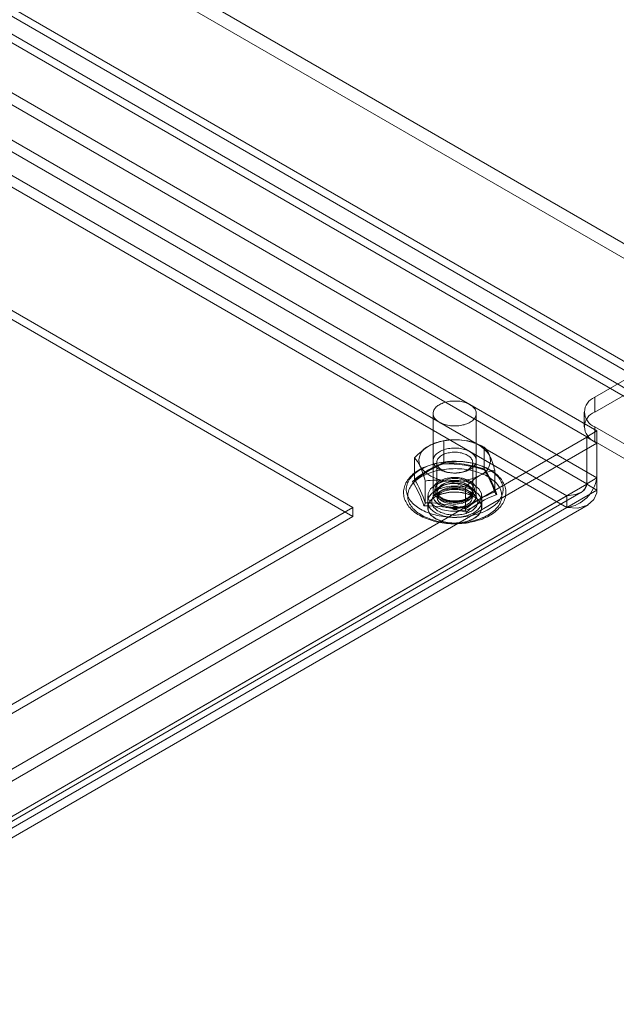
# Model space of a CAD drawing. Units: millimetres. Extents: x 0 to 420, y 0 to 297.
# Drawn here: x 372 to 384, y 101 to 121 of the extents above; entities that cross this region are included whole.
import ezdxf

# ---------------------------------------------------------------- set-up
doc = ezdxf.new("R2010")
doc.units = ezdxf.units.MM

msp = doc.modelspace()

# ---------------------------------------------------------------- linework, layer by layer
at = {"color": 7, "linetype": 'Continuous', "lineweight": 15}
for p, q in [((398.389, 105.676), (318.183, 151.978)), ((398.541, 105.763), (318.334, 152.065)), ((317.887, 151.799), (398.382, 105.33)), ((322.83, 151.803), (392.53, 111.566)), ((398.382, 105.155), (317.887, 151.624)), ((322.577, 151.657), (392.278, 111.42)), ((328.14, 144.48), (383.28, 112.649)), ((328.342, 144.597), (383.482, 112.765)), ((383.28, 111.715), (328.14, 143.547)), ((328.342, 143.664), (383.482, 111.832)), ((328.133, 143.085), (382.883, 111.478)), ((328.133, 142.851), (382.883, 111.245)), ((378.64, 111.245), (328.133, 140.402)), ((378.64, 111.07), (328.133, 140.227)), ((383.439, 113.432), (386.469, 115.182)), ((383.439, 113.14), (386.469, 114.89)), ((383.439, 113.14), (383.439, 113.432)), ((380.232, 113.111), (380.232, 111.595)), ((381.089, 111.595), (381.089, 113.111)), ((383.23, 113.14), (383.23, 112.849)), ((387.479, 110.516), (383.439, 112.849)), ((383.439, 112.849), (383.439, 112.557)), ((383.482, 112.765), (383.28, 112.649)), ((383.28, 111.715), (383.28, 112.649)), ((383.482, 111.832), (383.482, 112.765)), ((383.28, 112.64), (366.021, 102.677)), ((383.482, 112.524), (366.223, 102.56)), ((380.367, 112.554), (380.347, 112.548)), ((380.447, 112.138), (380.447, 112.568)), ((380.959, 112.553), (380.955, 112.554)), ((383.482, 112.524), (383.28, 112.64)), ((383.28, 111.707), (383.28, 112.64)), ((387.479, 110.225), (383.439, 112.557)), ((383.482, 111.591), (383.482, 112.524)), ((381.244, 112.015), (381.244, 112.445)), ((379.864, 111.801), (379.864, 112.231)), ((380.304, 112.137), (380.304, 111.522)), ((381.018, 111.522), (381.018, 112.137)), ((381.457, 111.555), (381.457, 111.985)), ((366.021, 101.744), (383.28, 111.707)), ((380.078, 111.341), (380.078, 111.771)), ((383.482, 111.832), (383.28, 111.715)), ((383.482, 111.591), (383.28, 111.707)), ((382.883, 111.478), (366.014, 101.739)), ((366.016, 101.644), (383.166, 111.545)), ((383.482, 111.591), (366.223, 101.627)), ((380.125, 111.478), (380.125, 111.245)), ((380.232, 111.481), (380.232, 111.478)), ((380.311, 111.56), (380.311, 111.449)), ((380.874, 111.218), (380.874, 111.648)), ((381.011, 111.449), (381.011, 111.56)), ((381.089, 111.478), (381.089, 111.481)), ((381.197, 111.245), (381.197, 111.478)), ((382.883, 111.245), (382.883, 111.478)), ((366.159, 101.397), (383.309, 111.297)), ((380.125, 111.361), (380.125, 111.245)), ((381.197, 111.245), (381.197, 111.361)), ((366.014, 103.955), (378.64, 111.245)), ((382.883, 111.245), (366.014, 101.506)), ((378.64, 111.07), (378.64, 111.245)), ((380.617, 111.245), (380.617, 111.233)), ((380.705, 111.233), (380.705, 111.245)), ((366.014, 103.78), (378.64, 111.07))]:
    msp.add_line(p, q, dxfattribs=at)
at = {"color": 7, "linetype": 'Continuous', "lineweight": 15, "flags": 128}
for points in [[(380.281, 113.226), (380.295, 113.24), (380.311, 113.254), (380.328, 113.267), (380.346, 113.279), (380.366, 113.291), (380.387, 113.302), (380.41, 113.312), (380.433, 113.321), (380.458, 113.329), (380.483, 113.336), (380.509, 113.343), (380.536, 113.348), (380.564, 113.352), (380.591, 113.355), (380.62, 113.357), (380.648, 113.358), (380.676, 113.358), (380.704, 113.357), (380.733, 113.355), (380.76, 113.352), (380.788, 113.347), (380.814, 113.342), (380.841, 113.336), (380.866, 113.328), (380.89, 113.32), (380.914, 113.311), (380.936, 113.301), (380.957, 113.29), (380.977, 113.278), (380.995, 113.266), (381.012, 113.253), (381.028, 113.239), (381.042, 113.225), (381.054, 113.21), (381.064, 113.195), (381.073, 113.179), (381.08, 113.163), (381.085, 113.147), (381.088, 113.131), (381.089, 113.114), (381.089, 113.098), (381.086, 113.082), (381.082, 113.066), (381.076, 113.05), (381.068, 113.034), (381.058, 113.019), (381.047, 113.004), (381.034, 112.989), (381.019, 112.975), (381.003, 112.962), (380.985, 112.949), (380.965, 112.937), (380.945, 112.926), (380.923, 112.915), (380.9, 112.906), (380.876, 112.897), (380.851, 112.889), (380.825, 112.883), (380.799, 112.877), (380.772, 112.872), (380.744, 112.868), (380.716, 112.866), (380.688, 112.864), (380.66, 112.864), (380.631, 112.864), (380.603, 112.866), (380.575, 112.869), (380.548, 112.872), (380.52, 112.877), (380.494, 112.883), (380.468, 112.89), (380.443, 112.898), (380.419, 112.907), (380.397, 112.916), (380.375, 112.927), (380.354, 112.938), (380.335, 112.95), (380.318, 112.963), (380.301, 112.976), (380.287, 112.99), (380.274, 113.005), (380.262, 113.02), (380.253, 113.035), (380.245, 113.051), (380.239, 113.067), (380.235, 113.083), (380.233, 113.1), (380.232, 113.116), (380.234, 113.132), (380.237, 113.148), (380.242, 113.165), (380.249, 113.18), (380.258, 113.196), (380.269, 113.211), (380.281, 113.226)], [(380.964, 112.003), (380.984, 112.016), (381.003, 112.029), (381.02, 112.043), (381.036, 112.058), (381.049, 112.073), (381.061, 112.089), (381.071, 112.106), (381.078, 112.122), (381.084, 112.139), (381.088, 112.156), (381.089, 112.174), (381.089, 112.191), (381.086, 112.208), (381.082, 112.225), (381.075, 112.242), (381.066, 112.258), (381.055, 112.275), (381.043, 112.29), (381.028, 112.305), (381.012, 112.32), (380.994, 112.334), (380.974, 112.347), (380.953, 112.359), (380.931, 112.37), (380.907, 112.381), (380.882, 112.39), (380.855, 112.398), (380.828, 112.406), (380.8, 112.412), (380.772, 112.417), (380.743, 112.421), (380.713, 112.423), (380.683, 112.425), (380.653, 112.425), (380.623, 112.424), (380.594, 112.422), (380.564, 112.419), (380.536, 112.414), (380.507, 112.409), (380.48, 112.402), (380.453, 112.394), (380.427, 112.385), (380.403, 112.375), (380.38, 112.365), (380.358, 112.353), (380.337, 112.34), (380.319, 112.327), (380.301, 112.313), (380.286, 112.298), (380.272, 112.282), (380.261, 112.267), (380.251, 112.25), (380.243, 112.234), (380.238, 112.217), (380.234, 112.199), (380.232, 112.182), (380.233, 112.165), (380.235, 112.148), (380.24, 112.131), (380.247, 112.114), (380.256, 112.097), (380.266, 112.081), (380.279, 112.066), (380.293, 112.05), (380.31, 112.036), (380.328, 112.022), (380.347, 112.009), (380.369, 111.997), (380.391, 111.986), (380.415, 111.975), (380.44, 111.966), (380.466, 111.957), (380.493, 111.95), (380.521, 111.944), (380.55, 111.939), (380.579, 111.935), (380.609, 111.932), (380.638, 111.931), (380.668, 111.931), (380.698, 111.931), (380.728, 111.934), (380.757, 111.937), (380.786, 111.941), (380.814, 111.947), (380.842, 111.954), (380.869, 111.962), (380.894, 111.97), (380.919, 111.98), (380.942, 111.991), (380.964, 112.003)], [(380.913, 111.991), (380.894, 111.981), (380.872, 111.971), (380.85, 111.962), (380.827, 111.954), (380.802, 111.948), (380.777, 111.942), (380.751, 111.938), (380.725, 111.934), (380.698, 111.932), (380.671, 111.931), (380.644, 111.931), (380.617, 111.932), (380.59, 111.935), (380.564, 111.939), (380.538, 111.943), (380.513, 111.949), (380.489, 111.956), (380.466, 111.964), (380.444, 111.973), (380.423, 111.983), (380.404, 111.994), (380.386, 112.006), (380.369, 112.018), (380.354, 112.031), (380.341, 112.045), (380.33, 112.059), (380.321, 112.074), (380.314, 112.089), (380.308, 112.104), (380.305, 112.12), (380.304, 112.135), (380.304, 112.151), (380.307, 112.166), (380.312, 112.182), (380.319, 112.197), (380.328, 112.211), (380.338, 112.226), (380.351, 112.24), (380.365, 112.253), (380.381, 112.265), (380.399, 112.277), (380.418, 112.288), (380.439, 112.298), (380.46, 112.308), (380.483, 112.316), (380.507, 112.323), (380.532, 112.329), (380.558, 112.334), (380.584, 112.338), (380.61, 112.341), (380.637, 112.343), (380.664, 112.343), (380.691, 112.342), (380.718, 112.341), (380.745, 112.337), (380.771, 112.333), (380.796, 112.328), (380.821, 112.321), (380.844, 112.314), (380.867, 112.305), (380.888, 112.296), (380.909, 112.286), (380.927, 112.274), (380.944, 112.262), (380.96, 112.25), (380.974, 112.236), (380.986, 112.222), (380.996, 112.208), (381.005, 112.193), (381.011, 112.178), (381.015, 112.162), (381.018, 112.147), (381.018, 112.131), (381.016, 112.116), (381.012, 112.1), (381.006, 112.085), (380.999, 112.07), (380.989, 112.055), (380.977, 112.041), (380.964, 112.028), (380.949, 112.015), (380.932, 112.003), (380.913, 111.991)], [(381.361, 111.093), (381.378, 111.103), (381.408, 111.122), (381.437, 111.142), (381.465, 111.163), (381.491, 111.185), (381.516, 111.207), (381.539, 111.231), (381.56, 111.254), (381.58, 111.279), (381.598, 111.304), (381.614, 111.329), (381.628, 111.355), (381.641, 111.381), (381.651, 111.408), (381.66, 111.434), (381.666, 111.461), (381.671, 111.488), (381.674, 111.515), (381.675, 111.542), (381.674, 111.569), (381.672, 111.596), (381.667, 111.622), (381.661, 111.649), (381.653, 111.675), (381.643, 111.701), (381.631, 111.727), (381.618, 111.752), (381.603, 111.777), (381.586, 111.802), (381.567, 111.826), (381.546, 111.85), (381.524, 111.873), (381.5, 111.896), (381.475, 111.917), (381.448, 111.938), (381.419, 111.959), (381.39, 111.978), (381.358, 111.997), (381.326, 112.015), (381.292, 112.032), (381.258, 112.047), (381.222, 112.062), (381.185, 112.076), (381.147, 112.089), (381.109, 112.102), (381.069, 112.112), (381.029, 112.122), (380.989, 112.131), (380.947, 112.139), (380.906, 112.146), (380.863, 112.152), (380.821, 112.156), (380.778, 112.16), (380.735, 112.162), (380.692, 112.164), (380.649, 112.164), (380.606, 112.163), (380.562, 112.161), (380.52, 112.158), (380.477, 112.154), (380.435, 112.149), (380.393, 112.142), (380.351, 112.135), (380.31, 112.127), (380.27, 112.117), (380.23, 112.107), (380.191, 112.095), (380.153, 112.082), (380.116, 112.069), (380.08, 112.054), (380.044, 112.039), (380.01, 112.022), (379.977, 112.005), (379.946, 111.987), (379.915, 111.967), (379.886, 111.947), (379.858, 111.926), (379.832, 111.905), (379.807, 111.882), (379.784, 111.859), (379.762, 111.835), (379.743, 111.811), (379.725, 111.786), (379.709, 111.761), (379.694, 111.735), (379.682, 111.709), (379.671, 111.682), (379.663, 111.656), (379.656, 111.629), (379.651, 111.602), (379.648, 111.575), (379.647, 111.548), (379.647, 111.521), (379.65, 111.494), (379.654, 111.468), (379.66, 111.441), (379.668, 111.415), (379.678, 111.389), (379.689, 111.363), (379.703, 111.338), (379.718, 111.312), (379.735, 111.288), (379.754, 111.263), (379.774, 111.24), (379.796, 111.217), (379.82, 111.194), (379.845, 111.172), (379.872, 111.151), (379.901, 111.131), (379.93, 111.111), (379.961, 111.092), (379.994, 111.075), (380.027, 111.058), (380.062, 111.042), (380.098, 111.027), (380.134, 111.013), (380.172, 111), (380.211, 110.987), (380.25, 110.976), (380.29, 110.966), (380.33, 110.957), (380.372, 110.95), (380.413, 110.943), (380.456, 110.937), (380.498, 110.932), (380.541, 110.929), (380.584, 110.926), (380.627, 110.925), (380.67, 110.924), (380.713, 110.925), (380.757, 110.927), (380.799, 110.93), (380.842, 110.934), (380.885, 110.939), (380.927, 110.946), (380.968, 110.953), (381.009, 110.961), (381.049, 110.971), (381.089, 110.981), (381.128, 110.993), (381.166, 111.005), (381.203, 111.019), (381.24, 111.033), (381.275, 111.049), (381.309, 111.065), (381.342, 111.082), (381.361, 111.093)], [(381.34, 111.214), (381.371, 111.233), (381.4, 111.252), (381.428, 111.272), (381.454, 111.293), (381.478, 111.314), (381.5, 111.336), (381.521, 111.359), (381.54, 111.382), (381.557, 111.406), (381.572, 111.43), (381.585, 111.455), (381.596, 111.479), (381.605, 111.504), (381.613, 111.53), (381.618, 111.555), (381.621, 111.581), (381.622, 111.606), (381.621, 111.632), (381.618, 111.658), (381.613, 111.683), (381.605, 111.708), (381.596, 111.733), (381.585, 111.758), (381.572, 111.783), (381.557, 111.807), (381.54, 111.83), (381.521, 111.854), (381.5, 111.876), (381.478, 111.898), (381.454, 111.92), (381.428, 111.941), (381.4, 111.961), (381.371, 111.98), (381.34, 111.999), (381.308, 112.016), (381.275, 112.033), (381.24, 112.049), (381.204, 112.064), (381.167, 112.078), (381.128, 112.091), (381.089, 112.103), (381.049, 112.114), (381.008, 112.124), (380.966, 112.132), (380.924, 112.14), (380.881, 112.146), (380.837, 112.152), (380.794, 112.156), (380.749, 112.159), (380.705, 112.16), (380.661, 112.161), (380.616, 112.16), (380.572, 112.159), (380.528, 112.156), (380.484, 112.152), (380.441, 112.146), (380.398, 112.14), (380.355, 112.132), (380.314, 112.124), (380.273, 112.114), (380.232, 112.103), (380.193, 112.091), (380.155, 112.078), (380.118, 112.064), (380.082, 112.049), (380.047, 112.033), (380.013, 112.016), (379.981, 111.999), (379.951, 111.98), (379.921, 111.961), (379.894, 111.941), (379.868, 111.92), (379.844, 111.898), (379.821, 111.876), (379.801, 111.854), (379.782, 111.83), (379.765, 111.807), (379.75, 111.783), (379.737, 111.758), (379.725, 111.733), (379.716, 111.708), (379.709, 111.683), (379.704, 111.658), (379.701, 111.632), (379.7, 111.606), (379.701, 111.581), (379.704, 111.555), (379.709, 111.53), (379.716, 111.504), (379.725, 111.479), (379.737, 111.455), (379.75, 111.43), (379.765, 111.406), (379.782, 111.382), (379.801, 111.359), (379.821, 111.336), (379.844, 111.314), (379.868, 111.293), (379.894, 111.272), (379.921, 111.252), (379.951, 111.233), (379.981, 111.214), (380.013, 111.196), (380.047, 111.18), (380.082, 111.164), (380.118, 111.149), (380.155, 111.135), (380.193, 111.122), (380.232, 111.11), (380.273, 111.099), (380.314, 111.089), (380.355, 111.08), (380.398, 111.073), (380.441, 111.066), (380.484, 111.061), (380.528, 111.057), (380.572, 111.054), (380.616, 111.052), (380.661, 111.052), (380.705, 111.052), (380.749, 111.054), (380.794, 111.057), (380.837, 111.061), (380.881, 111.066), (380.924, 111.073), (380.966, 111.08), (381.008, 111.089), (381.049, 111.099), (381.089, 111.11), (381.128, 111.122), (381.167, 111.135), (381.204, 111.149), (381.24, 111.164), (381.275, 111.18), (381.308, 111.196), (381.34, 111.214)], [(380.437, 112.118), (380.437, 112.117), (380.441, 112.115), (380.444, 112.119), (380.447, 112.126), (380.447, 112.138)], [(381.321, 111.097), (381.351, 111.115), (381.38, 111.134), (381.407, 111.154), (381.432, 111.175), (381.456, 111.196), (381.478, 111.218), (381.498, 111.24), (381.517, 111.263), (381.533, 111.287), (381.548, 111.31), (381.56, 111.335), (381.571, 111.359), (381.58, 111.384), (381.586, 111.409), (381.591, 111.434), (381.593, 111.459), (381.594, 111.484), (381.592, 111.51), (381.589, 111.535), (381.583, 111.56), (381.576, 111.585), (381.566, 111.609), (381.554, 111.634), (381.541, 111.658), (381.525, 111.681), (381.508, 111.704), (381.488, 111.727), (381.467, 111.749), (381.444, 111.771), (381.42, 111.792), (381.393, 111.812), (381.365, 111.831), (381.336, 111.85), (381.305, 111.868), (381.273, 111.885), (381.239, 111.901), (381.204, 111.916), (381.168, 111.93), (381.131, 111.944), (381.092, 111.956), (381.053, 111.967), (381.013, 111.977), (380.972, 111.986), (380.93, 111.994), (380.888, 112.001), (380.846, 112.006), (380.802, 112.011), (380.759, 112.014), (380.715, 112.016), (380.672, 112.017), (380.628, 112.016), (380.584, 112.015), (380.541, 112.012), (380.498, 112.008), (380.455, 112.003), (380.412, 111.997), (380.37, 111.99), (380.329, 111.982), (380.289, 111.972), (380.249, 111.961), (380.21, 111.95), (380.172, 111.937), (380.136, 111.923), (380.1, 111.909), (380.066, 111.893), (380.033, 111.876), (380.001, 111.859), (379.971, 111.841), (379.942, 111.822), (379.915, 111.802), (379.889, 111.781), (379.866, 111.76), (379.844, 111.738), (379.823, 111.716), (379.805, 111.693), (379.788, 111.67), (379.774, 111.646), (379.761, 111.622), (379.751, 111.597), (379.742, 111.572), (379.735, 111.547), (379.731, 111.522), (379.728, 111.497), (379.728, 111.472), (379.729, 111.446), (379.733, 111.421), (379.738, 111.396), (379.746, 111.371), (379.756, 111.347), (379.767, 111.322), (379.781, 111.298), (379.796, 111.275), (379.814, 111.252), (379.833, 111.229), (379.854, 111.207), (379.877, 111.185), (379.902, 111.164), (379.928, 111.144), (379.956, 111.125), (379.986, 111.106), (380.017, 111.088), (380.049, 111.071), (380.083, 111.055), (380.118, 111.04), (380.154, 111.026), (380.191, 111.012), (380.229, 111), (380.269, 110.989), (380.309, 110.979), (380.35, 110.97), (380.391, 110.962), (380.433, 110.955), (380.476, 110.95), (380.519, 110.945), (380.563, 110.942), (380.606, 110.94), (380.65, 110.939), (380.694, 110.94), (380.737, 110.941), (380.781, 110.944), (380.824, 110.948), (380.867, 110.953), (380.909, 110.959), (380.951, 110.966), (380.993, 110.974), (381.033, 110.984), (381.073, 110.995), (381.112, 111.006), (381.149, 111.019), (381.186, 111.033), (381.222, 111.047), (381.256, 111.063), (381.289, 111.08), (381.321, 111.097)], [(380.186, 111.505), (380.202, 111.521), (380.219, 111.536), (380.238, 111.551), (380.258, 111.565), (380.279, 111.579), (380.302, 111.591), (380.327, 111.603), (380.352, 111.614), (380.379, 111.624), (380.406, 111.633), (380.434, 111.642), (380.464, 111.649), (380.493, 111.655), (380.524, 111.66), (380.555, 111.664), (380.586, 111.668), (380.618, 111.67), (380.649, 111.671), (380.681, 111.67), (380.713, 111.669), (380.744, 111.667), (380.775, 111.663), (380.806, 111.659), (380.837, 111.654), (380.866, 111.647), (380.895, 111.639), (380.923, 111.631), (380.95, 111.622), (380.977, 111.611), (381.002, 111.6), (381.026, 111.588), (381.048, 111.575), (381.069, 111.561), (381.089, 111.547), (381.108, 111.532), (381.124, 111.516), (381.139, 111.5), (381.153, 111.484), (381.165, 111.467), (381.174, 111.449), (381.183, 111.432), (381.189, 111.414), (381.193, 111.395), (381.196, 111.377), (381.196, 111.359), (381.195, 111.341), (381.192, 111.322), (381.187, 111.304), (381.18, 111.286), (381.172, 111.269), (381.161, 111.251), (381.149, 111.234), (381.135, 111.218), (381.12, 111.202), (381.103, 111.186), (381.084, 111.172), (381.064, 111.158), (381.042, 111.144), (381.019, 111.131), (380.995, 111.12), (380.97, 111.109), (380.943, 111.099), (380.916, 111.089), (380.887, 111.081), (380.858, 111.074), (380.828, 111.068), (380.798, 111.062), (380.767, 111.058), (380.736, 111.055), (380.704, 111.053), (380.672, 111.052), (380.641, 111.052), (380.609, 111.054), (380.577, 111.056), (380.546, 111.059), (380.515, 111.064), (380.485, 111.069), (380.455, 111.076), (380.426, 111.083), (380.398, 111.092), (380.371, 111.101), (380.345, 111.112), (380.32, 111.123), (380.296, 111.135), (380.273, 111.148), (380.252, 111.161), (380.232, 111.176), (380.214, 111.191), (380.197, 111.206), (380.182, 111.222), (380.169, 111.239), (380.157, 111.256), (380.147, 111.273), (380.139, 111.291), (380.133, 111.309), (380.128, 111.327), (380.126, 111.346), (380.125, 111.364), (380.126, 111.382), (380.129, 111.4), (380.134, 111.419), (380.141, 111.436), (380.15, 111.454), (380.16, 111.471), (380.172, 111.488), (380.186, 111.505)], [(380.282, 111.259), (380.418, 111.202), (380.577, 111.173), (380.745, 111.173), (380.904, 111.202), (381.04, 111.259), (381.138, 111.338), (381.19, 111.43), (381.19, 111.526), (381.138, 111.618), (381.04, 111.697), (380.904, 111.754), (380.745, 111.783), (380.577, 111.783), (380.418, 111.754), (380.282, 111.697), (380.183, 111.618), (380.132, 111.526), (380.132, 111.43), (380.183, 111.338), (380.282, 111.259)], [(380.281, 111.709), (380.295, 111.724), (380.311, 111.737), (380.328, 111.75), (380.346, 111.763), (380.366, 111.774), (380.387, 111.785), (380.41, 111.795), (380.433, 111.804), (380.458, 111.813), (380.483, 111.82), (380.509, 111.826), (380.536, 111.831), (380.564, 111.836), (380.591, 111.839), (380.62, 111.841), (380.648, 111.842), (380.676, 111.842), (380.704, 111.841), (380.733, 111.839), (380.76, 111.835), (380.788, 111.831), (380.814, 111.826), (380.841, 111.819), (380.866, 111.812), (380.89, 111.804), (380.914, 111.794), (380.936, 111.784), (380.957, 111.773), (380.977, 111.762), (380.995, 111.749), (381.012, 111.736), (381.028, 111.722), (381.042, 111.708), (381.054, 111.693), (381.064, 111.678), (381.073, 111.663), (381.08, 111.647), (381.085, 111.631), (381.088, 111.614), (381.089, 111.598), (381.089, 111.582), (381.086, 111.565), (381.082, 111.549), (381.076, 111.533), (381.068, 111.518), (381.058, 111.502), (381.047, 111.487), (381.034, 111.473), (381.019, 111.459), (381.003, 111.445), (380.985, 111.433), (380.965, 111.421), (380.945, 111.409), (380.923, 111.399), (380.9, 111.389), (380.876, 111.381), (380.851, 111.373), (380.825, 111.366), (380.799, 111.36), (380.772, 111.356), (380.744, 111.352), (380.716, 111.349), (380.688, 111.348), (380.66, 111.347), (380.631, 111.348), (380.603, 111.35), (380.575, 111.352), (380.548, 111.356), (380.52, 111.361), (380.494, 111.367), (380.468, 111.374), (380.443, 111.381), (380.419, 111.39), (380.397, 111.4), (380.375, 111.41), (380.354, 111.422), (380.335, 111.434), (380.318, 111.447), (380.301, 111.46), (380.287, 111.474), (380.274, 111.488), (380.262, 111.503), (380.253, 111.519), (380.245, 111.535), (380.239, 111.551), (380.235, 111.567), (380.233, 111.583), (380.232, 111.599), (380.234, 111.616), (380.237, 111.632), (380.242, 111.648), (380.249, 111.664), (380.258, 111.68), (380.269, 111.695), (380.281, 111.709)], [(380.964, 111.306), (380.984, 111.319), (381.003, 111.332), (381.02, 111.346), (381.036, 111.361), (381.049, 111.376), (381.061, 111.392), (381.071, 111.409), (381.078, 111.425), (381.084, 111.442), (381.088, 111.459), (381.089, 111.477), (381.089, 111.494), (381.086, 111.511), (381.082, 111.528), (381.075, 111.545), (381.066, 111.562), (381.055, 111.578), (381.043, 111.593), (381.028, 111.608), (381.012, 111.623), (380.994, 111.637), (380.974, 111.65), (380.953, 111.662), (380.931, 111.673), (380.907, 111.684), (380.882, 111.693), (380.855, 111.701), (380.828, 111.709), (380.8, 111.715), (380.772, 111.72), (380.743, 111.724), (380.713, 111.727), (380.683, 111.728), (380.653, 111.728), (380.623, 111.727), (380.594, 111.725), (380.564, 111.722), (380.536, 111.718), (380.507, 111.712), (380.48, 111.705), (380.453, 111.697), (380.427, 111.688), (380.403, 111.679), (380.38, 111.668), (380.358, 111.656), (380.337, 111.643), (380.319, 111.63), (380.301, 111.616), (380.286, 111.601), (380.272, 111.586), (380.261, 111.57), (380.251, 111.553), (380.243, 111.537), (380.238, 111.52), (380.234, 111.503), (380.232, 111.485), (380.233, 111.468), (380.235, 111.451), (380.24, 111.434), (380.247, 111.417), (380.256, 111.4), (380.266, 111.384), (380.279, 111.369), (380.293, 111.354), (380.31, 111.339), (380.328, 111.325), (380.347, 111.312), (380.369, 111.3), (380.391, 111.289), (380.415, 111.278), (380.44, 111.269), (380.466, 111.261), (380.493, 111.253), (380.521, 111.247), (380.55, 111.242), (380.579, 111.238), (380.609, 111.235), (380.638, 111.234), (380.668, 111.234), (380.698, 111.235), (380.728, 111.237), (380.757, 111.24), (380.786, 111.244), (380.814, 111.25), (380.842, 111.257), (380.869, 111.265), (380.894, 111.273), (380.919, 111.283), (380.942, 111.294), (380.964, 111.306)], [(380.964, 111.303), (380.942, 111.291), (380.919, 111.28), (380.894, 111.271), (380.869, 111.262), (380.842, 111.254), (380.814, 111.247), (380.786, 111.241), (380.757, 111.237), (380.728, 111.234), (380.698, 111.232), (380.668, 111.231), (380.638, 111.231), (380.609, 111.232), (380.579, 111.235), (380.55, 111.239), (380.521, 111.244), (380.493, 111.25), (380.466, 111.258), (380.44, 111.266), (380.415, 111.275), (380.391, 111.286), (380.369, 111.297), (380.347, 111.309), (380.328, 111.322), (380.31, 111.336), (380.293, 111.351), (380.279, 111.366), (380.266, 111.381), (380.256, 111.397), (380.247, 111.414), (380.24, 111.431), (380.235, 111.448), (380.233, 111.465), (380.232, 111.482), (380.234, 111.5), (380.238, 111.517), (380.243, 111.534), (380.251, 111.55), (380.261, 111.567), (380.272, 111.583), (380.286, 111.598), (380.301, 111.613), (380.319, 111.627), (380.337, 111.64), (380.358, 111.653), (380.38, 111.665), (380.403, 111.676), (380.427, 111.686), (380.453, 111.694), (380.48, 111.702), (380.507, 111.709), (380.536, 111.715), (380.564, 111.719), (380.594, 111.722), (380.623, 111.724), (380.653, 111.725), (380.683, 111.725), (380.713, 111.724), (380.743, 111.721), (380.772, 111.717), (380.8, 111.712), (380.828, 111.706), (380.855, 111.698), (380.882, 111.69), (380.907, 111.681), (380.931, 111.67), (380.953, 111.659), (380.974, 111.647), (380.994, 111.634), (381.012, 111.62), (381.028, 111.605), (381.043, 111.59), (381.055, 111.575), (381.066, 111.559), (381.075, 111.542), (381.082, 111.525), (381.086, 111.508), (381.089, 111.491), (381.089, 111.474), (381.088, 111.456), (381.084, 111.439), (381.078, 111.422), (381.071, 111.406), (381.061, 111.389), (381.049, 111.373), (381.036, 111.358), (381.02, 111.343), (381.003, 111.329), (380.984, 111.316), (380.964, 111.303)], [(380.313, 111.7), (380.326, 111.713), (380.341, 111.727), (380.358, 111.739), (380.376, 111.751), (380.395, 111.762), (380.416, 111.772), (380.437, 111.781), (380.46, 111.79), (380.484, 111.797), (380.509, 111.804), (380.534, 111.809), (380.56, 111.814), (380.586, 111.817), (380.613, 111.82), (380.64, 111.821), (380.667, 111.821), (380.694, 111.821), (380.721, 111.819), (380.748, 111.816), (380.774, 111.812), (380.8, 111.807), (380.825, 111.801), (380.849, 111.794), (380.872, 111.786), (380.895, 111.777), (380.916, 111.767), (380.936, 111.757), (380.955, 111.745), (380.972, 111.733), (380.988, 111.72), (381.002, 111.707), (381.015, 111.693), (381.026, 111.679), (381.035, 111.664), (381.042, 111.649), (381.048, 111.634), (381.052, 111.618), (381.053, 111.603), (381.053, 111.587), (381.052, 111.571), (381.048, 111.556), (381.042, 111.541), (381.035, 111.526), (381.026, 111.511), (381.015, 111.496), (381.002, 111.483), (380.988, 111.469), (380.972, 111.456), (380.955, 111.444), (380.936, 111.433), (380.916, 111.422), (380.895, 111.413), (380.873, 111.404), (380.85, 111.396), (380.825, 111.389), (380.8, 111.383), (380.775, 111.378), (380.749, 111.374), (380.722, 111.371), (380.695, 111.369), (380.668, 111.368), (380.641, 111.368), (380.614, 111.369), (380.587, 111.372), (380.561, 111.375), (380.535, 111.38), (380.509, 111.385), (380.485, 111.392), (380.461, 111.399), (380.438, 111.408), (380.416, 111.417), (380.396, 111.427), (380.376, 111.438), (380.358, 111.45), (380.342, 111.462), (380.327, 111.475), (380.313, 111.489), (380.301, 111.503), (380.291, 111.518), (380.283, 111.533), (380.276, 111.548), (380.272, 111.563), (380.269, 111.579), (380.268, 111.594), (380.269, 111.61), (380.272, 111.626), (380.276, 111.641), (380.283, 111.656), (380.291, 111.671), (380.301, 111.686), (380.313, 111.7)], [(380.408, 111.668), (380.39, 111.656), (380.373, 111.644), (380.358, 111.631), (380.344, 111.617), (380.333, 111.603), (380.323, 111.589), (380.315, 111.574), (380.309, 111.559), (380.306, 111.543), (380.304, 111.528), (380.304, 111.512), (380.306, 111.497), (380.311, 111.481), (380.317, 111.466), (380.325, 111.451), (380.336, 111.437), (380.348, 111.423), (380.362, 111.409), (380.377, 111.397), (380.394, 111.385), (380.413, 111.373), (380.433, 111.363), (380.455, 111.353), (380.477, 111.345), (380.501, 111.337), (380.526, 111.331), (380.551, 111.326), (380.577, 111.321), (380.604, 111.318), (380.63, 111.316), (380.657, 111.316), (380.684, 111.316), (380.711, 111.318), (380.738, 111.32), (380.764, 111.324), (380.79, 111.33), (380.814, 111.336), (380.838, 111.343), (380.861, 111.351), (380.883, 111.36), (380.904, 111.371), (380.923, 111.382), (380.94, 111.393), (380.956, 111.406), (380.971, 111.419), (380.983, 111.433), (380.994, 111.447), (381.003, 111.462), (381.01, 111.477), (381.014, 111.493), (381.017, 111.508), (381.018, 111.524), (381.017, 111.539), (381.013, 111.555), (381.008, 111.57), (381.001, 111.585), (380.991, 111.6), (380.98, 111.614), (380.967, 111.628), (380.952, 111.641), (380.936, 111.653), (380.918, 111.665), (380.899, 111.676), (380.878, 111.686), (380.856, 111.695), (380.833, 111.703), (380.808, 111.71), (380.783, 111.715), (380.758, 111.72), (380.731, 111.724), (380.705, 111.726), (380.678, 111.728), (380.651, 111.728), (380.624, 111.727), (380.597, 111.725), (380.571, 111.721), (380.545, 111.717), (380.519, 111.711), (380.495, 111.704), (380.472, 111.697), (380.449, 111.688), (380.428, 111.678), (380.408, 111.668)], [(380.351, 111.653), (380.364, 111.666), (380.378, 111.679), (380.394, 111.69), (380.412, 111.701), (380.43, 111.712), (380.45, 111.721), (380.472, 111.73), (380.494, 111.737), (380.517, 111.744), (380.541, 111.75), (380.566, 111.754), (380.591, 111.758), (380.616, 111.76), (380.642, 111.761), (380.668, 111.762), (380.694, 111.761), (380.719, 111.759), (380.745, 111.756), (380.77, 111.752), (380.794, 111.747), (380.817, 111.74), (380.84, 111.733), (380.862, 111.725), (380.882, 111.716), (380.902, 111.706), (380.92, 111.695), (380.937, 111.684), (380.952, 111.672), (380.965, 111.659), (380.977, 111.646), (380.987, 111.632), (380.996, 111.618), (381.002, 111.604), (381.007, 111.589), (381.01, 111.574), (381.011, 111.559), (381.01, 111.544), (381.007, 111.53), (381.002, 111.515), (380.995, 111.5), (380.987, 111.486), (380.977, 111.473), (380.965, 111.459), (380.951, 111.447), (380.936, 111.435), (380.919, 111.423), (380.901, 111.413), (380.881, 111.403), (380.861, 111.394), (380.839, 111.386), (380.816, 111.379), (380.793, 111.372), (380.768, 111.367), (380.743, 111.363), (380.718, 111.36), (380.692, 111.358), (380.667, 111.358), (380.641, 111.358), (380.615, 111.359), (380.589, 111.362), (380.564, 111.365), (380.54, 111.37), (380.516, 111.376), (380.493, 111.382), (380.471, 111.39), (380.449, 111.399), (380.429, 111.408), (380.411, 111.418), (380.393, 111.429), (380.377, 111.441), (380.363, 111.454), (380.35, 111.467), (380.339, 111.48), (380.33, 111.494), (380.322, 111.508), (380.317, 111.523), (380.313, 111.538), (380.311, 111.553), (380.311, 111.568), (380.313, 111.582), (380.317, 111.597), (380.323, 111.612), (380.33, 111.626), (380.34, 111.64), (380.351, 111.653)], [(383.28, 111.715), (383.264, 111.661), (383.236, 111.612), (383.2, 111.572), (383.158, 111.543), (383.057, 111.502), (382.883, 111.478)], [(382.883, 111.478), (383.063, 111.502), (383.17, 111.547), (383.235, 111.599), (383.273, 111.668), (383.28, 111.707)], [(380.186, 111.388), (380.202, 111.404), (380.219, 111.42), (380.238, 111.434), (380.258, 111.449), (380.279, 111.462), (380.302, 111.475), (380.327, 111.486), (380.352, 111.497), (380.379, 111.508), (380.406, 111.517), (380.434, 111.525), (380.464, 111.532), (380.493, 111.538), (380.524, 111.544), (380.555, 111.548), (380.586, 111.551), (380.618, 111.553), (380.649, 111.554), (380.681, 111.554), (380.713, 111.553), (380.744, 111.55), (380.775, 111.547), (380.806, 111.542), (380.837, 111.537), (380.866, 111.53), (380.895, 111.523), (380.923, 111.514), (380.95, 111.505), (380.977, 111.494), (381.002, 111.483), (381.026, 111.471), (381.048, 111.458), (381.069, 111.445), (381.089, 111.43), (381.108, 111.415), (381.124, 111.4), (381.139, 111.384), (381.153, 111.367), (381.165, 111.35), (381.174, 111.333), (381.183, 111.315), (381.189, 111.297), (381.193, 111.279), (381.196, 111.26), (381.196, 111.242), (381.195, 111.224), (381.192, 111.206), (381.187, 111.188), (381.18, 111.17), (381.172, 111.152), (381.161, 111.135), (381.149, 111.118), (381.135, 111.101), (381.12, 111.085), (381.103, 111.07), (381.084, 111.055), (381.064, 111.041), (381.042, 111.027), (381.019, 111.015), (380.995, 111.003), (380.97, 110.992), (380.943, 110.982), (380.916, 110.973), (380.887, 110.964), (380.858, 110.957), (380.828, 110.951), (380.798, 110.946), (380.767, 110.942), (380.736, 110.938), (380.704, 110.936), (380.672, 110.936), (380.641, 110.936), (380.609, 110.937), (380.577, 110.939), (380.546, 110.943), (380.515, 110.947), (380.485, 110.953), (380.455, 110.959), (380.426, 110.967), (380.398, 110.975), (380.371, 110.985), (380.345, 110.995), (380.32, 111.006), (380.296, 111.018), (380.273, 111.031), (380.252, 111.045), (380.232, 111.059), (380.214, 111.074), (380.197, 111.09), (380.182, 111.106), (380.169, 111.122), (380.157, 111.139), (380.147, 111.157), (380.139, 111.175), (380.133, 111.193), (380.128, 111.211), (380.126, 111.229), (380.125, 111.247), (380.126, 111.266), (380.129, 111.284), (380.134, 111.302), (380.141, 111.32), (380.15, 111.337), (380.16, 111.355), (380.172, 111.372), (380.186, 111.388)], [(380.282, 111.026), (380.418, 110.969), (380.577, 110.939), (380.745, 110.939), (380.904, 110.969), (381.04, 111.026), (381.138, 111.104), (381.19, 111.196), (381.19, 111.293), (381.138, 111.385), (381.04, 111.463), (380.904, 111.52), (380.745, 111.55), (380.577, 111.55), (380.418, 111.52), (380.282, 111.463), (380.183, 111.385), (380.132, 111.293), (380.132, 111.196), (380.183, 111.104), (380.282, 111.026)], [(380.256, 111.484), (380.27, 111.499), (380.286, 111.513), (380.304, 111.526), (380.323, 111.539), (380.343, 111.551), (380.365, 111.563), (380.388, 111.573), (380.412, 111.583), (380.437, 111.592), (380.463, 111.599), (380.49, 111.606), (380.517, 111.612), (380.546, 111.617), (380.574, 111.62), (380.603, 111.623), (380.632, 111.625), (380.662, 111.625), (380.691, 111.625), (380.72, 111.623), (380.749, 111.62), (380.777, 111.617), (380.806, 111.612), (380.833, 111.606), (380.86, 111.599), (380.886, 111.591), (380.911, 111.582), (380.935, 111.573), (380.958, 111.562), (380.979, 111.551), (381, 111.538), (381.019, 111.526), (381.036, 111.512), (381.052, 111.498), (381.066, 111.483), (381.079, 111.468), (381.09, 111.452), (381.099, 111.436), (381.107, 111.42), (381.112, 111.403), (381.116, 111.386), (381.118, 111.369), (381.118, 111.352), (381.116, 111.336), (381.112, 111.319), (381.106, 111.302), (381.099, 111.286), (381.09, 111.27), (381.079, 111.254), (381.066, 111.239), (381.051, 111.224), (381.035, 111.21), (381.018, 111.196), (380.999, 111.184), (380.978, 111.171), (380.957, 111.16), (380.934, 111.15), (380.91, 111.14), (380.885, 111.131), (380.859, 111.123), (380.832, 111.117), (380.804, 111.111), (380.776, 111.106), (380.747, 111.102), (380.719, 111.1), (380.689, 111.098), (380.66, 111.097), (380.631, 111.098), (380.602, 111.1), (380.573, 111.102), (380.544, 111.106), (380.516, 111.111), (380.489, 111.117), (380.462, 111.124), (380.436, 111.132), (380.411, 111.14), (380.387, 111.15), (380.364, 111.161), (380.342, 111.172), (380.322, 111.184), (380.303, 111.197), (380.285, 111.211), (380.27, 111.225), (380.255, 111.24), (380.242, 111.255), (380.232, 111.271), (380.222, 111.287), (380.215, 111.303), (380.209, 111.32), (380.206, 111.336), (380.204, 111.353), (380.204, 111.37), (380.206, 111.387), (380.21, 111.404), (380.215, 111.42), (380.223, 111.437), (380.232, 111.453), (380.243, 111.469), (380.256, 111.484)], [(380.351, 111.543), (380.364, 111.556), (380.378, 111.568), (380.394, 111.58), (380.412, 111.591), (380.43, 111.601), (380.45, 111.61), (380.472, 111.619), (380.494, 111.626), (380.517, 111.633), (380.541, 111.639), (380.566, 111.643), (380.591, 111.647), (380.616, 111.649), (380.642, 111.651), (380.668, 111.651), (380.694, 111.65), (380.719, 111.648), (380.745, 111.645), (380.77, 111.641), (380.794, 111.636), (380.817, 111.63), (380.84, 111.622), (380.862, 111.614), (380.882, 111.605), (380.902, 111.595), (380.92, 111.585), (380.937, 111.573), (380.952, 111.561), (380.965, 111.548), (380.977, 111.535), (380.987, 111.521), (380.996, 111.507), (381.002, 111.493), (381.007, 111.478), (381.01, 111.463), (381.011, 111.448), (381.01, 111.434), (381.007, 111.419), (381.002, 111.404), (380.995, 111.39), (380.987, 111.375), (380.977, 111.362), (380.965, 111.349), (380.951, 111.336), (380.936, 111.324), (380.919, 111.312), (380.901, 111.302), (380.881, 111.292), (380.861, 111.283), (380.839, 111.275), (380.816, 111.268), (380.793, 111.262), (380.768, 111.257), (380.743, 111.253), (380.718, 111.25), (380.692, 111.248), (380.667, 111.247), (380.641, 111.247), (380.615, 111.249), (380.589, 111.251), (380.564, 111.255), (380.54, 111.259), (380.516, 111.265), (380.493, 111.272), (380.471, 111.279), (380.449, 111.288), (380.429, 111.297), (380.411, 111.308), (380.393, 111.319), (380.377, 111.33), (380.363, 111.343), (380.35, 111.356), (380.339, 111.369), (380.33, 111.383), (380.322, 111.398), (380.317, 111.412), (380.313, 111.427), (380.311, 111.442), (380.311, 111.457), (380.313, 111.472), (380.317, 111.486), (380.323, 111.501), (380.33, 111.515), (380.34, 111.529), (380.351, 111.543)], [(381.011, 111.56), (381.01, 111.55), (381.008, 111.537), (381.004, 111.525), (380.999, 111.513), (380.992, 111.502), (380.983, 111.49), (380.973, 111.479), (380.962, 111.468), (380.949, 111.458), (380.935, 111.448), (380.92, 111.438), (380.904, 111.429), (380.886, 111.42), (380.867, 111.412), (380.847, 111.405), (380.826, 111.398), (380.804, 111.393), (380.782, 111.388), (380.759, 111.383), (380.735, 111.38), (380.711, 111.378), (380.687, 111.376), (380.662, 111.376), (380.638, 111.376), (380.614, 111.377), (380.59, 111.38), (380.566, 111.383), (380.543, 111.387), (380.52, 111.392), (380.498, 111.398), (380.477, 111.404), (380.457, 111.411), (380.438, 111.419), (380.42, 111.428), (380.404, 111.437), (380.388, 111.447), (380.374, 111.457), (380.361, 111.467), (380.35, 111.478), (380.34, 111.488), (380.332, 111.499), (380.325, 111.51), (380.319, 111.522), (380.315, 111.533), (380.312, 111.544), (380.311, 111.556), (380.311, 111.56)], [(380.335, 111.499), (380.339, 111.504), (380.349, 111.513), (380.359, 111.521), (380.372, 111.53), (380.385, 111.539), (380.4, 111.548), (380.416, 111.556), (380.434, 111.564), (380.452, 111.571), (380.472, 111.578), (380.493, 111.584), (380.514, 111.589), (380.537, 111.594), (380.56, 111.598), (380.584, 111.601), (380.608, 111.604), (380.632, 111.605), (380.657, 111.606), (380.681, 111.605), (380.706, 111.604), (380.73, 111.602), (380.754, 111.599), (380.777, 111.595), (380.8, 111.591), (380.822, 111.586), (380.843, 111.58), (380.863, 111.573), (380.882, 111.566), (380.9, 111.558), (380.917, 111.55), (380.932, 111.542), (380.946, 111.533), (380.959, 111.524), (380.97, 111.515), (380.979, 111.507), (380.988, 111.498), (380.994, 111.49), (381, 111.482), (381.004, 111.474), (381.007, 111.467), (381.009, 111.461), (381.01, 111.454), (381.011, 111.449)], [(382.883, 111.245), (383.104, 111.234), (383.298, 111.291), (383.424, 111.403), (383.477, 111.538), (383.482, 111.591)], [(380.63, 111.227), (380.644, 111.221), (380.661, 111.219), (380.678, 111.221), (380.692, 111.227), (380.701, 111.235), (380.705, 111.245), (380.701, 111.254), (380.692, 111.263), (380.678, 111.268), (380.661, 111.27), (380.644, 111.268), (380.63, 111.263), (380.62, 111.254), (380.617, 111.245), (380.62, 111.235), (380.63, 111.227)], [(380.63, 111.215), (380.644, 111.21), (380.661, 111.208), (380.678, 111.21), (380.692, 111.215), (380.701, 111.223), (380.705, 111.233), (380.701, 111.243), (380.692, 111.251), (380.678, 111.257), (380.661, 111.258), (380.644, 111.257), (380.63, 111.251), (380.62, 111.243), (380.617, 111.233), (380.62, 111.223), (380.63, 111.215)]]:
    msp.add_lwpolyline(points, dxfattribs=at)
at = {"color": 7, "linetype": 'Continuous', "lineweight": 15}
for centre, radius, start, end in [((383.549, 113.14), 0.312, 110.7834, 249.2166), ((383.549, 112.849), 0.312, 110.7834, 249.2166), ((380.901, 111.26), 1.421, 121.6449, 136.8734), ((380.264, 112.177), 0.312, 110.384, 199.819), ((380.659, 111.502), 1.09, 80.1219, 117.4642), ((380.544, 111.801), 0.773, 97.1604, 120.1155), ((380.671, 111.402), 1.187, 81.5417, 100.8664), ((380.601, 111.166), 1.432, 63.2914, 80.1429), ((380.802, 111.917), 0.66, 33.79, 86.2154), ((381.057, 112.179), 0.312, 290.384, 19.819), ((380.857, 112.071), 0.538, 23.4244, 44.0002), ((379.21, 111.354), 2.334, 15.6773, 23.4986), ((381.216, 110.06), 2.2, 110.7453, 129.2493), ((381.199, 110.117), 2.137, 110.7627, 129.1465), ((379.512, 111.881), 0.496, 22.5454, 44.8792), ((381.219, 110.128), 2.153, 110.9986, 128.996), ((380.52, 112.438), 0.66, 213.79, 266.2154), ((378.066, 111.224), 2.084, 15.2081, 23.9678), ((380.439, 109.362), 2.756, 72.3662, 90.0477), ((380.443, 109.411), 2.704, 72.3957, 90.0463), ((380.436, 109.43), 2.708, 72.6457, 89.7682), ((380.663, 112.854), 1.09, 260.1219, 297.4642), ((381.911, 110.676), 1.421, 121.6449, 136.8734), ((381.554, 111.217), 0.773, 97.1604, 120.1155), ((379.11, 110.745), 2.484, 19.0394, 30.7575), ((381.269, 112.013), 0.025, 174.9714, 280.8378), ((379.142, 110.744), 2.451, 19.0055, 30.7847), ((378.785, 110.539), 2.88, 19.591, 30.2059), ((379.821, 111.807), 0.0432, 273.2858, 352.5151), ((378.067, 110.655), 2.078, 17.5333, 32.2636), ((377.736, 110.534), 2.477, 19.0238, 30.7731), ((380.302, 110.568), 1.224, 81.8405, 100.5677), ((380.253, 110.436), 1.362, 62.8574, 80.577), ((382.786, 111.943), 0.704, 277.9005, 350.9789), ((380.389, 111.442), 0.0788, 133.3881, 175.0087), ((382.23, 109.544), 2.154, 111.006, 128.9886), ((382.184, 109.609), 2.016, 109.8909, 130.1037), ((381.522, 111.566), 0.0656, 189.6046, 248.2259), ((379.981, 111.351), 0.0974, 313.7668, 354.4022), ((380.083, 108.737), 2.544, 71.6225, 90.7914), ((380.067, 108.635), 2.706, 72.6419, 89.7721), ((381.128, 111.225), 0.254, 181.4661, 196.8591)]:
    msp.add_arc(centre, radius, start, end, dxfattribs=at)

doc.saveas('drawing.dxf')
